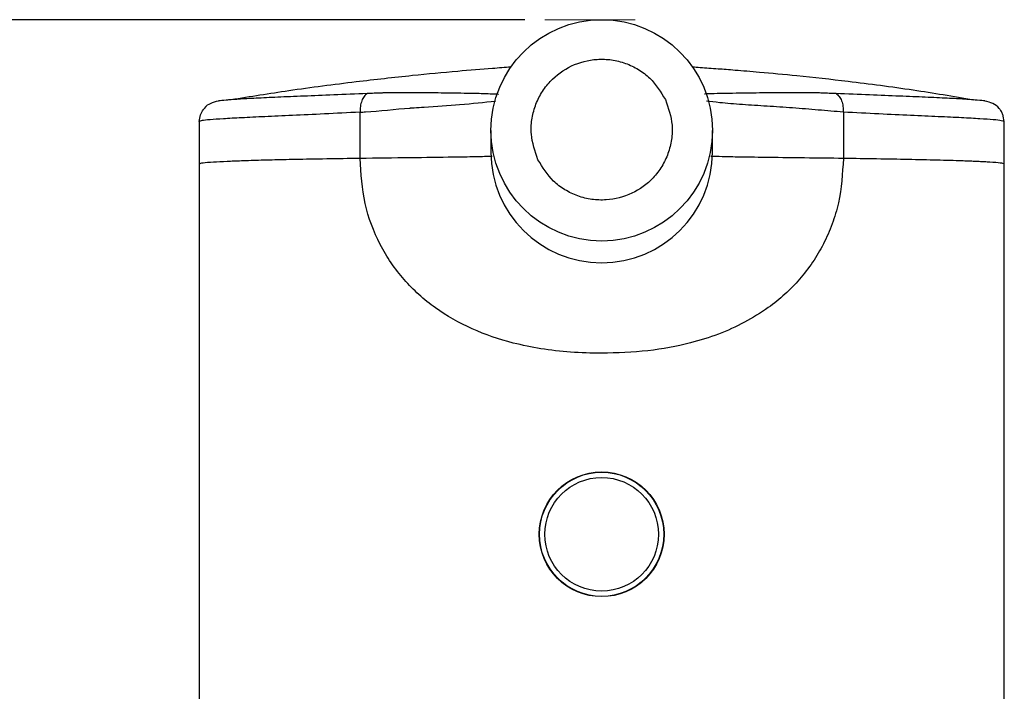
# Model space of a CAD drawing. Units: millimetres. Extents: x 21 to 269, y 29 to 186.
# Drawn here: x 45 to 70, y 139 to 155 of the extents above; entities that cross this region are included whole.
import ezdxf

# ---------------------------------------------------------------- set-up
doc = ezdxf.new("R2010")
doc.units = ezdxf.units.MM
doc.linetypes.add('CENTERX2', pattern=[20.32, 12.7, -2.54, 2.54, -2.54])
doc.layers.add('DIMENSIONS', color=7, linetype='Continuous')
doc.styles.add('SLDTEXTSTYLE0', font='TXT', dxfattribs={"width": 0.7})
doc.dimstyles.new('SLDDIMSTYLE0', dxfattribs={"dimtxt": 5.037667, "dimasz": 2.686756, "dimexe": 0, "dimexo": 0.0625, "dimgap": 1.259417, "dimtad": 0, "dimtih": 1, "dimtoh": 1, "dimdec": 0, "dimlfac": 2, "dimrnd": 1e-09, "dimzin": 12, "dimdsep": 46, "dimtxsty": 'SLDTEXTSTYLE0', "dimsah": 1, "dimcen": 0.09, "dimadec": 0, "dimazin": 3, "dimtfac": 1, "dimtdec": 0, "dimtofl": 0, "dimtmove": 0, "dimatfit": 3, "dimfxl": 0, "dimfrac": 2, "dimtolj": 1, "dimtzin": 12, "dimarcsym": 0})

# ---------------------------------------------------------------- blocks, each defined once
blk = doc.blocks.new('_D_8')
at = {"layer": 'DIMENSIONS'}
for p, q in [((57.842, 155.457), (25.253, 155.457)), ((25.253, 155.457), (25.253, 111.094)), ((25.253, 60.572), (25.253, 104.935)), ((46.753, 60.572), (25.253, 60.572))]:
    blk.add_line(p, q, dxfattribs=at)
for points in [[(25.253, 155.457), (24.478, 150.419), (26.028, 150.419)], [(25.253, 60.572), (26.028, 65.61), (24.478, 65.61)]]:
    blk.add_solid(points, dxfattribs=at)
at = {"layer": 'DIMENSIONS', "insert": (20.844, 110.051), "char_height": 3.9687, "attachment_point": 1, "style": 'SLDTEXTSTYLE0'}
blk.add_mtext('190', dxfattribs=at)

msp = doc.modelspace()

# ---------------------------------------------------------------- linework, layer by layer
at = {"color": 7, "linetype": 'CENTERX2', "lineweight": 18}
msp.add_line((58.342, 155.457), (60.581, 155.457), dxfattribs=at)
at = {"color": 7, "linetype": 'Continuous', "lineweight": 25}
for p, q in [((53.751, 152.009), (53.751, 153.158)), ((69.746, 152.928), (69.723, 153.06)), ((57.003, 152.707), (57.003, 152.164)), ((62.503, 152.164), (62.503, 152.707)), ((49.753, 151.869), (49.753, 134.67)), ((69.753, 134.67), (69.753, 151.869))]:
    msp.add_line(p, q, dxfattribs=at)
at = {"color": 7, "linetype": 'Continuous', "lineweight": 25, "flags": 128}
msp.add_lwpolyline([(65.756, 153.158), (65.756, 152.583), (65.756, 152.009)], dxfattribs=at)
at = {"color": 7, "linetype": 'Continuous', "lineweight": 25}
for centre, radius in [((59.754, 152.707), 2.75), ((59.753, 142.67), 1.55), ((59.753, 142.67), 1.543), ((59.753, 142.67), 1.411)]:
    msp.add_circle(centre, radius, dxfattribs=at)
msp.add_arc((59.753, 152.164), 2.75, 180.0066, 359.9934, dxfattribs=at)
for points, knots in [([(58.171, 151.978), (58.098, 152.187), (57.986, 152.51), (58.009, 152.971), (58.095, 153.319), (58.249, 153.644), (58.528, 154.009), (58.988, 154.345), (59.541, 154.487), (59.999, 154.47), (60.348, 154.383), (60.672, 154.228), (61.043, 153.952), (61.221, 153.661), (61.336, 153.472)], [0, 0, 0, 0, 0.119721, 0.184836, 0.25, 0.315115, 0.380279, 0.5, 0.619721, 0.684836, 0.75, 0.815115, 0.880279, 1, 1, 1, 1]), ([(57.5, 154.277), (57.348, 154.266), (56.935, 154.237), (56.108, 154.169), (54.978, 154.062), (53.574, 153.904), (52.068, 153.71), (51.027, 153.541), (50.549, 153.464)], [0, 0, 0, 0, 0.075665, 0.206805, 0.370374, 0.568497, 0.801837, 1, 1, 1, 1]), ([(68.989, 153.461), (68.489, 153.545), (67.444, 153.72), (65.975, 153.912), (64.694, 154.054), (63.744, 154.143), (63.072, 154.198), (62.62, 154.233), (62.27, 154.258), (62.072, 154.272), (62.009, 154.277)], [0, 0, 0, 0, 0.191159, 0.399166, 0.565678, 0.693011, 0.785097, 0.864821, 0.956423, 1, 1, 1, 1]), ([(53.929, 153.619), (53.647, 153.608), (53.084, 153.585), (52.343, 153.556), (51.693, 153.529), (51.155, 153.504), (50.766, 153.483), (50.609, 153.471), (50.549, 153.466)], [0, 0, 0, 0, 0.178942, 0.357316, 0.535828, 0.712756, 0.890321, 1, 1, 1, 1]), ([(53.929, 153.619), (53.904, 153.598), (53.851, 153.556), (53.792, 153.443), (53.754, 153.307), (53.752, 153.207), (53.751, 153.158)], [0, 0, 0, 0, 0.2442804, 0.4999935, 0.75571, 1, 1, 1, 1]), ([(54.274, 153.634), (54.216, 153.632), (54.1, 153.627), (53.986, 153.622), (53.929, 153.619)], [0, 0, 0, 0, 0.500161, 1, 1, 1, 1]), ([(57.194, 153.6), (57.191, 153.6), (57.138, 153.603), (57.024, 153.608), (56.852, 153.615), (56.522, 153.624), (56.037, 153.632), (55.436, 153.638), (54.91, 153.641), (54.552, 153.64), (54.347, 153.636), (54.294, 153.635), (54.28, 153.634), (54.276, 153.634), (54.275, 153.634), (54.274, 153.634)], [0, 0, 0, 0, 0.004486, 0.072338, 0.140985, 0.209931, 0.442219, 0.637242, 0.792315, 0.945981, 0.985709, 0.99602, 0.998797, 0.999595, 1, 1, 1, 1]), ([(65.233, 153.634), (65.233, 153.634), (65.233, 153.634), (65.233, 153.634), (65.232, 153.634), (65.229, 153.634), (65.216, 153.634), (65.165, 153.636), (64.962, 153.64), (64.69, 153.64), (64.367, 153.64), (64.107, 153.638), (63.818, 153.637), (63.502, 153.634), (63.165, 153.63), (62.755, 153.622), (62.446, 153.616), (62.311, 153.608), (62.31, 153.608)], [0, 0, 0, 0, 0.000006, 0.000062, 0.000225, 0.00085, 0.003302, 0.013046, 0.052008, 0.205548, 0.278257, 0.361503, 0.454955, 0.558199, 0.670906, 0.792971, 0.998795, 1, 1, 1, 1]), ([(65.577, 153.619), (65.521, 153.622), (65.407, 153.627), (65.291, 153.631), (65.233, 153.634)], [0, 0, 0, 0, 0.499833, 1, 1, 1, 1]), ([(65.577, 153.619), (65.603, 153.598), (65.656, 153.555), (65.715, 153.443), (65.752, 153.307), (65.755, 153.207), (65.756, 153.158)], [0, 0, 0, 0, 0.244307, 0.500018, 0.75572, 1, 1, 1, 1]), ([(68.99, 153.464), (68.919, 153.47), (68.752, 153.482), (68.348, 153.504), (67.808, 153.529), (67.159, 153.556), (66.42, 153.585), (65.859, 153.608), (65.577, 153.619)], [0, 0, 0, 0, 0.1273, 0.300951, 0.47545, 0.65057, 0.824637, 1, 1, 1, 1]), ([(50.234, 153.436), (50.164, 153.417), (50.048, 153.386), (49.934, 153.323), (49.867, 153.232), (49.86, 153.224)], [0, 0, 0, 0, 0.57539, 0.961416, 1, 1, 1, 1]), ([(50.549, 153.466), (50.507, 153.464), (50.356, 153.453), (50.288, 153.444), (50.24, 153.437)], [0, 0, 0, 0, 0.27881, 1, 1, 1, 1]), ([(53.751, 153.158), (53.795, 153.161), (54.195, 153.185), (54.623, 153.234), (55.032, 153.265), (55.148, 153.273), (55.562, 153.303), (56.297, 153.348), (56.832, 153.405), (57.119, 153.435)], [0, 0, 0, 0, 0.038852, 0.353002, 0.356158, 0.381202, 0.450447, 0.705249, 1, 1, 1, 1]), ([(61.336, 153.472), (61.409, 153.263), (61.521, 152.94), (61.498, 152.478), (61.412, 152.13), (61.257, 151.806), (60.979, 151.441), (60.519, 151.104), (59.966, 150.963), (59.507, 150.98), (59.158, 151.066), (58.835, 151.221), (58.464, 151.497), (58.286, 151.789), (58.171, 151.978)], [0, 0, 0, 0, 0.119721, 0.184836, 0.25, 0.315115, 0.380279, 0.5, 0.619721, 0.684836, 0.75, 0.815115, 0.880279, 1, 1, 1, 1]), ([(65.756, 153.158), (65.55, 153.176), (65.139, 153.211), (64.495, 153.265), (63.858, 153.306), (63.246, 153.346), (62.726, 153.387), (62.462, 153.419), (62.355, 153.431)], [0, 0, 0, 0, 0.176333, 0.352646, 0.528816, 0.704532, 0.880671, 1, 1, 1, 1]), ([(69.277, 153.434), (69.274, 153.435), (69.251, 153.442), (69.156, 153.453), (69.019, 153.462), (68.99, 153.464)], [0, 0, 0, 0, 0.108947, 0.808848, 1, 1, 1, 1]), ([(69.726, 153.061), (69.723, 153.071), (69.712, 153.117), (69.674, 153.188), (69.596, 153.296), (69.464, 153.389), (69.34, 153.419), (69.273, 153.436)], [0, 0, 0, 0, 0.027127, 0.11909, 0.245042, 0.590006, 1, 1, 1, 1]), ([(49.76, 152.928), (49.765, 152.985), (49.774, 153.092), (49.835, 153.181), (49.864, 153.222)], [0, 0, 0, 0, 0.529761, 1, 1, 1, 1]), ([(53.751, 153.158), (53.45, 153.143), (52.849, 153.112), (52.061, 153.077), (51.371, 153.046), (50.796, 153.018), (50.338, 152.993), (50.01, 152.97), (49.801, 152.947), (49.774, 152.934), (49.76, 152.928)], [0, 0, 0, 0, 0.125279, 0.250461, 0.375885, 0.500284, 0.62522, 0.750524, 0.874891, 1, 1, 1, 1]), ([(69.746, 152.928), (69.733, 152.934), (69.706, 152.947), (69.495, 152.97), (69.165, 152.993), (68.706, 153.019), (68.13, 153.046), (67.441, 153.077), (66.654, 153.112), (66.056, 153.143), (65.756, 153.158)], [0, 0, 0, 0, 0.125386, 0.250556, 0.376001, 0.500406, 0.625331, 0.750609, 0.874992, 1, 1, 1, 1]), ([(49.76, 152.928), (49.759, 152.768), (49.757, 152.415), (49.755, 152.062), (49.753, 151.869)], [0, 0, 0, 0, 0.453697, 1, 1, 1, 1]), ([(69.753, 151.869), (69.752, 152.062), (69.75, 152.415), (69.747, 152.768), (69.746, 152.928)], [0, 0, 0, 0, 0.546305, 1, 1, 1, 1]), ([(53.751, 152.009), (53.47, 152.005), (52.895, 151.997), (52.281, 151.985), (51.844, 151.976), (51.561, 151.969), (51.292, 151.962), (51.039, 151.955), (50.747, 151.945), (50.415, 151.932), (50.079, 151.914), (49.81, 151.893), (49.773, 151.877), (49.753, 151.869)], [0, 0, 0, 0, 0.116263, 0.238342, 0.288826, 0.340241, 0.392589, 0.445868, 0.500079, 0.594282, 0.709011, 0.844254, 1, 1, 1, 1]), ([(57.035, 152.059), (57.031, 152.059), (56.944, 152.055), (56.611, 152.048), (55.947, 152.036), (54.946, 152.023), (54.167, 152.014), (53.751, 152.009)], [0, 0, 0, 0, 0.007769, 0.176008, 0.350047, 0.652411, 1, 1, 1, 1]), ([(59.753, 147.168), (59.495, 147.173), (58.988, 147.183), (58.252, 147.27), (57.424, 147.438), (56.522, 147.746), (55.751, 148.182), (55.208, 148.618), (54.838, 148.993), (54.516, 149.408), (54.154, 150.019), (53.824, 150.88), (53.775, 151.632), (53.751, 152.009)], [0, 0, 0, 0, 0.086716, 0.16974, 0.249624, 0.374397, 0.498647, 0.561938, 0.623777, 0.687079, 0.74885, 0.874016, 1, 1, 1, 1]), ([(65.756, 152.009), (65.733, 151.636), (65.699, 151.077), (65.485, 150.375), (65.271, 149.881), (64.998, 149.419), (64.677, 149.003), (64.308, 148.626), (63.856, 148.262), (63.306, 147.923), (62.656, 147.631), (61.858, 147.381), (60.885, 147.201), (60.138, 147.179), (59.753, 147.168)], [0, 0, 0, 0, 0.124496, 0.18653, 0.249625, 0.311477, 0.374869, 0.436739, 0.500072, 0.582584, 0.665835, 0.749857, 0.871062, 1, 1, 1, 1]), ([(65.756, 152.009), (65.436, 152.013), (64.828, 152.02), (63.946, 152.031), (63.25, 152.041), (62.749, 152.05), (62.556, 152.057), (62.468, 152.06)], [0, 0, 0, 0, 0.266559, 0.506324, 0.722732, 0.874407, 1, 1, 1, 1]), ([(69.753, 151.869), (69.734, 151.877), (69.697, 151.893), (69.471, 151.911), (69.269, 151.923), (69.131, 151.93), (68.989, 151.936), (68.845, 151.942), (68.568, 151.952), (68.107, 151.966), (67.39, 151.982), (66.612, 151.997), (66.036, 152.005), (65.756, 152.009)], [0, 0, 0, 0, 0.15577, 0.291027, 0.339405, 0.384494, 0.426294, 0.464806, 0.500028, 0.633763, 0.761671, 0.88375, 1, 1, 1, 1])]:
    msp.add_open_spline(points, degree=3, knots=knots, dxfattribs=at)

# ---------------------------------------------------------------- dimensions: what is measured, and where the dimension line sits
at = {"layer": 'DIMENSIONS'}
dim = msp.add_linear_dim(base=(25.253, 60.572), p1=(58.342, 155.457), p2=(47.253, 60.572), angle=90, dimstyle='SLDDIMSTYLE0', dxfattribs=at)
dim.commit()
dim.dimension.update_dxf_attribs({"geometry": '_D_8', "text_midpoint": (25.253, 108.014), "dimtype": 160})

doc.saveas('drawing.dxf')
